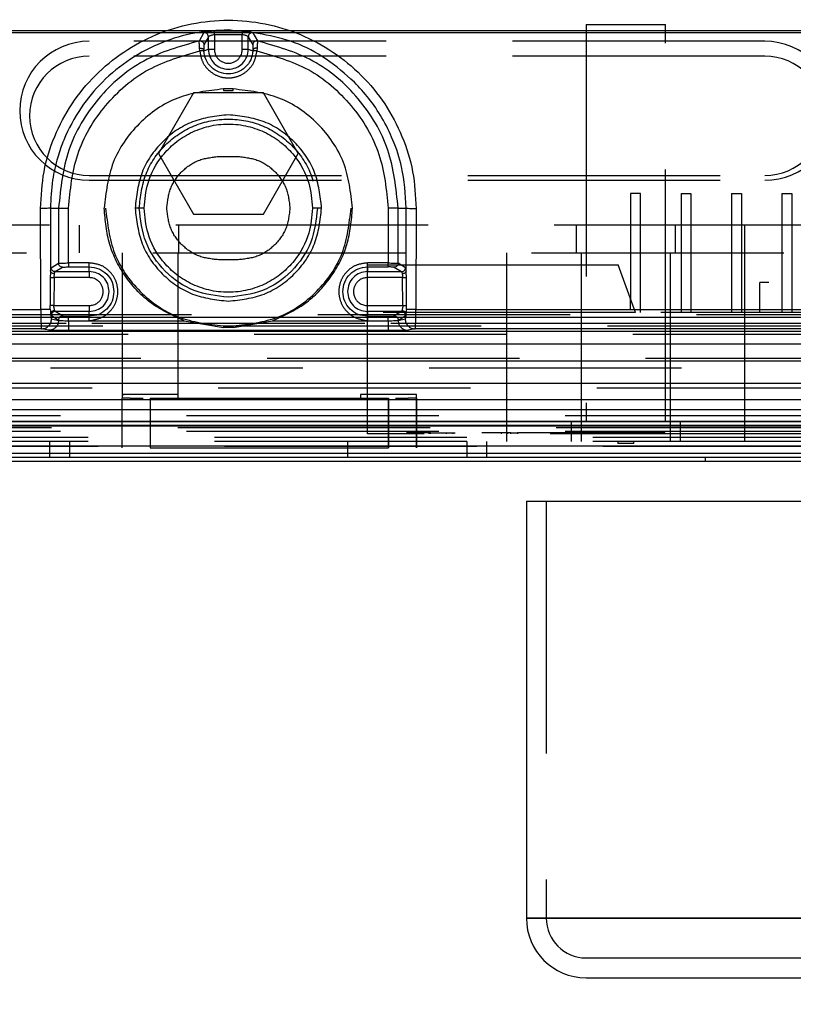
# Model space of a CAD drawing. Units: millimetres. Extents: x 1 to 4281, y 2 to 2972.
# Drawn here: x 1994 to 2033, y 379 to 428 of the extents above; entities that cross this region are included whole.
import ezdxf

# ---------------------------------------------------------------- set-up
doc = ezdxf.new("R2010")
doc.units = ezdxf.units.MM
doc.header["$LTSCALE"] = 10
doc.linetypes.add('HIDDEN', pattern=[1.905, 1.27, -0.635])
for name, color, linetype in [('12', 5, 'Continuous'), ('LINEE_TANGENTI', 21, 'Continuous'), ('NASCOSTO', 3, 'HIDDEN'), ('QUOTE', 6, 'Continuous')]:
    doc.layers.add(name, color=color, linetype=linetype)
doc.styles.add('SLDTEXTSTYLE0', font='TXT', dxfattribs={"width": 0.605})
doc.dimstyles.new('SLDDIMSTYLE0', dxfattribs={"dimtxt": 30.819824, "dimasz": 30, "dimexe": 0, "dimexo": 0.0625, "dimgap": 7.704956, "dimtad": 1, "dimrnd": 1e-09, "dimzin": 12, "dimdsep": 46, "dimtxsty": 'SLDTEXTSTYLE0', "dimsah": 1, "dimcen": 0.09, "dimadec": 0, "dimazin": 3, "dimtfac": 1, "dimtofl": 0, "dimtmove": 0, "dimatfit": 3, "dimfxl": 0, "dimfrac": 2, "dimtolj": 1, "dimtzin": 12, "dimarcsym": 0})

# ---------------------------------------------------------------- blocks, each defined once
blk = doc.blocks.new('_D_28')
at = {"layer": 'QUOTE'}
for p, q in [((1844.732, 517.66), (1844.732, 226.099)), ((2484.732, 517.66), (2484.732, 226.099)), ((2123.575, 332.819), (2112.991, 332.819)), ((2112.991, 332.819), (2112.991, 285.488)), ((2205.889, 332.819), (2216.473, 332.819)), ((2216.473, 332.819), (2216.473, 285.488)), ((2112.991, 285.488), (2123.575, 285.488)), ((2216.473, 285.488), (2205.889, 285.488)), ((1844.732, 236.099), (2484.732, 236.099))]:
    blk.add_line(p, q, dxfattribs=at)
for points in [[(1844.732, 236.099), (1874.732, 231.099), (1874.732, 241.099)], [(2484.732, 236.099), (2454.732, 241.099), (2454.732, 231.099)]]:
    blk.add_solid(points, dxfattribs=at)
at = {"layer": 'QUOTE', "char_height": 31.75, "attachment_point": 1, "style": 'SLDTEXTSTYLE0'}
for s, insert in [('25.2', (2123.575, 326.416)), ('640', (2129.454, 277.027))]:
    blk.add_mtext(s, dxfattribs=dict(at, insert=insert))

msp = doc.modelspace()

# ---------------------------------------------------------------- linework, layer by layer
at = {"layer": '12'}
for p, q in [((1866.232, 427.844), (2463.232, 427.844)), ((2004.013, 427.821), (2005.451, 427.821)), ((1876.103, 427.744), (2453.361, 427.744)), ((1876.832, 427.744), (2452.632, 427.744)), ((2003.272, 427.311), (2003.502, 427.723)), ((2003.729, 427.526), (2003.506, 427.115)), ((2004.029, 427.622), (2004.029, 426.893)), ((2005.435, 427.622), (2004.029, 427.622)), ((2005.435, 426.893), (2005.435, 427.622)), ((2005.735, 427.526), (2005.958, 427.115)), ((2005.962, 427.723), (2006.191, 427.311)), ((2003.295, 426.809), (2003.283, 426.947)), ((2006.181, 426.947), (2006.169, 426.809)), ((2004.482, 424.893), (2004.482, 424.818)), ((2004.982, 424.818), (2004.982, 424.893)), ((1995.778, 418.893), (1996.188, 418.893)), ((1995.778, 418.893), (1995.785, 415.72)), ((1996.188, 418.893), (1996.188, 416.118)), ((1996.686, 416.132), (1996.686, 418.893)), ((2000.247, 418.893), (2000.039, 418.893)), ((2009.425, 418.893), (2009.217, 418.893)), ((2012.778, 418.893), (2012.778, 416.132)), ((2013.276, 416.118), (2013.276, 418.893)), ((2013.276, 418.893), (2013.686, 418.893)), ((2013.679, 415.72), (2013.686, 418.893)), ((1995.291, 413.787), (1995.28, 418.88)), ((2014.184, 418.88), (2014.173, 413.787)), ((1995.816, 415.895), (1996.188, 416.118)), ((1996.015, 415.696), (1996.387, 415.918)), ((1997.732, 416.132), (1996.686, 416.132)), ((1996.686, 415.933), (1997.732, 415.933)), ((1997.732, 415.696), (1997.732, 415.933)), ((2012.778, 416.132), (2011.732, 416.132)), ((2011.732, 415.933), (2012.778, 415.933)), ((2011.732, 415.933), (2011.732, 415.696)), ((2013.076, 415.918), (2013.448, 415.696)), ((2013.648, 415.895), (2013.276, 416.118)), ((1996.015, 415.696), (1997.732, 415.696)), ((2011.732, 415.696), (2013.448, 415.696)), ((1995.769, 415.397), (1995.764, 413.991)), ((1995.962, 415.396), (1995.954, 413.989)), ((1997.732, 415.396), (1995.962, 415.396)), ((2013.502, 415.396), (2011.732, 415.396)), ((2013.51, 413.989), (2013.502, 415.396)), ((2013.699, 413.991), (2013.695, 415.397)), ((1995.772, 413.798), (1995.764, 413.991)), ((1995.954, 413.989), (1997.732, 413.989)), ((2011.732, 413.989), (2013.51, 413.989)), ((2013.692, 413.798), (2013.699, 413.991)), ((1864.669, 413.787), (1995.291, 413.787)), ((1996.387, 413.467), (1996.015, 413.69)), ((1997.732, 413.69), (1996.015, 413.69)), ((1996.686, 413.453), (1997.732, 413.453)), ((1997.732, 413.453), (1997.732, 413.69)), ((2011.732, 413.69), (2011.732, 413.453)), ((2013.448, 413.69), (2011.732, 413.69)), ((2011.732, 413.453), (2012.778, 413.453)), ((2013.448, 413.69), (2013.076, 413.467)), ((2014.173, 413.787), (2155.291, 413.787)), ((1907.447, 413.403), (2171.642, 413.403)), ((1907.447, 413.103), (1996.563, 413.103)), ((1995.832, 413.314), (1996.188, 413.243)), ((1997.732, 413.227), (2002.508, 413.227)), ((1997.856, 413.103), (2011.608, 413.103)), ((2004.482, 412.968), (2004.482, 412.89)), ((2004.982, 412.89), (2004.982, 412.968)), ((2006.956, 413.227), (2011.732, 413.227)), ((2012.901, 413.103), (2171.642, 413.103)), ((2013.276, 413.243), (2013.631, 413.314)), ((1778.539, 412.693), (2550.925, 412.693)), ((1995.334, 412.814), (1864.669, 412.814)), ((1995.69, 412.743), (1995.334, 412.814)), ((2012.778, 412.727), (1996.686, 412.727)), ((2014.13, 412.814), (2013.774, 412.743)), ((2155.334, 412.814), (2014.13, 412.814)), ((1905.785, 412.064), (2423.679, 412.064)), ((2514.706, 411.193), (1814.758, 411.193)), ((2555.242, 410.064), (1774.222, 410.064)), ((2549.132, 409.244), (1780.332, 409.244)), ((2000.792, 409.319), (2000.792, 406.819)), ((2000.792, 409.319), (2000.792, 406.819)), ((2012.792, 406.819), (2012.792, 409.319)), ((2012.792, 409.319), (2012.792, 406.819)), ((2216.881, 408.744), (1780.332, 408.744)), ((1780.139, 408.144), (2549.325, 408.144)), ((2550.861, 407.944), (1778.603, 407.944)), ((2512.318, 407.921), (1817.146, 407.921)), ((2018.474, 407.539), (2018.474, 407.589)), ((2023.908, 407.589), (2023.908, 407.539)), ((1996.732, 407.144), (1996.732, 406.344)), ((2016.732, 407.144), (2016.732, 406.344)), ((2550.132, 406.544), (1779.332, 406.544)), ((1816.732, 406.922), (2512.732, 406.922)), ((2446.732, 406.344), (1882.732, 406.344)), ((2446.732, 406.144), (1882.732, 406.144)), ((2019.732, 404.144), (2019.732, 383.144)), ((2019.732, 404.144), (2063.732, 404.144)), ((2063.732, 383.144), (2019.732, 383.144)), ((2020.732, 383.144), (2062.732, 383.144)), ((2022.732, 380.144), (2060.732, 380.144))]:
    msp.add_line(p, q, dxfattribs=at)
msp.add_arc((2022.732, 383.144), 3, 180, 270, dxfattribs=at)
for points, knots in [([(1995.28, 418.88), (1995.314, 419.499), (1995.381, 420.738), (1995.94, 422.526), (1996.812, 424.174), (1997.997, 425.619), (1999.439, 426.805), (2001.085, 427.688), (2002.872, 428.231), (2004.732, 428.415), (2006.591, 428.231), (2008.379, 427.688), (2010.025, 426.805), (2011.467, 425.619), (2012.651, 424.174), (2013.523, 422.526), (2014.083, 420.738), (2014.15, 419.499), (2014.184, 418.88)], [0, 0, 0, 0, 0.06248, 0.124979, 0.187471, 0.249965, 0.312464, 0.374968, 0.437476, 0.499994, 0.562518, 0.625036, 0.687543, 0.75004, 0.812533, 0.875025, 0.937518, 1, 1, 1, 1]), ([(2004.732, 427.868), (2004.168, 427.837), (2003.026, 427.775), (2001.35, 427.264), (1999.761, 426.436), (1998.388, 425.314), (1997.247, 423.934), (1996.539, 422.621), (1996.104, 421.379), (1995.835, 420.233), (1995.798, 419.367), (1995.778, 418.893)], [0, 0, 0, 0, 0.1199685, 0.2433075, 0.3700073, 0.5000574, 0.618611, 0.7499659, 0.8155857, 0.8989414, 1, 1, 1, 1]), ([(2003.502, 427.723), (2003.51, 427.729), (2003.526, 427.741), (2003.616, 427.765), (2003.737, 427.789), (2003.875, 427.808), (2003.967, 427.817), (2004.013, 427.821)], [0, 0, 0, 0, 0.210442, 0.420721, 0.642428, 0.821452, 1, 1, 1, 1]), ([(2004.013, 427.821), (2004.013, 427.816), (2004.014, 427.807), (2004.018, 427.76), (2004.023, 427.696), (2004.027, 427.646), (2004.029, 427.622)], [0, 0, 0, 0, 0.24151, 0.5, 0.75849, 1, 1, 1, 1]), ([(2011.074, 425.235), (2010.615, 425.642), (2009.71, 426.444), (2007.608, 427.552), (2005.871, 427.743), (2004.732, 427.868)], [0, 0, 0, 0, 0.261574, 0.515816, 1, 1, 1, 1]), ([(2005.435, 427.622), (2005.437, 427.646), (2005.441, 427.696), (2005.446, 427.76), (2005.45, 427.807), (2005.451, 427.816), (2005.451, 427.821)], [0, 0, 0, 0, 0.24151, 0.5, 0.75849, 1, 1, 1, 1]), ([(2005.451, 427.821), (2005.497, 427.817), (2005.59, 427.808), (2005.728, 427.788), (2005.849, 427.765), (2005.939, 427.741), (2005.954, 427.729), (2005.962, 427.723)], [0, 0, 0, 0, 0.180112, 0.358769, 0.581699, 0.792175, 1, 1, 1, 1]), ([(2003.729, 427.526), (2003.724, 427.558), (2003.715, 427.621), (2003.652, 427.689), (2003.577, 427.725), (2003.527, 427.724), (2003.502, 427.723)], [0, 0, 0, 0, 0.279531, 0.559115, 0.779556, 1, 1, 1, 1]), ([(2004.029, 427.622), (2003.995, 427.617), (2003.94, 427.608), (2003.869, 427.59), (2003.815, 427.574), (2003.774, 427.558), (2003.74, 427.541), (2003.733, 427.532), (2003.729, 427.526)], [0, 0, 0, 0, 0.220551, 0.359103, 0.516314, 0.667905, 0.799138, 1, 1, 1, 1]), ([(2005.735, 427.526), (2005.731, 427.532), (2005.723, 427.541), (2005.69, 427.558), (2005.649, 427.574), (2005.595, 427.59), (2005.524, 427.608), (2005.469, 427.617), (2005.435, 427.622)], [0, 0, 0, 0, 0.2008621, 0.3320971, 0.4836914, 0.6408965, 0.7794459, 1, 1, 1, 1]), ([(2005.962, 427.723), (2005.93, 427.723), (2005.866, 427.723), (2005.79, 427.67), (2005.743, 427.601), (2005.738, 427.551), (2005.735, 427.526)], [0, 0, 0, 0, 0.279531, 0.559115, 0.779556, 1, 1, 1, 1]), ([(2003.283, 426.947), (2003.28, 426.994), (2003.275, 427.088), (2003.271, 427.201), (2003.269, 427.284), (2003.271, 427.302), (2003.272, 427.311)], [0, 0, 0, 0, 0.250209, 0.499887, 0.749959, 1, 1, 1, 1]), ([(2003.272, 427.311), (2003.287, 427.312), (2003.316, 427.315), (2003.359, 427.308), (2003.399, 427.292), (2003.436, 427.268), (2003.466, 427.236), (2003.489, 427.199), (2003.503, 427.158), (2003.505, 427.129), (2003.506, 427.115)], [0, 0, 0, 0, 0.125015, 0.249994, 0.374983, 0.5, 0.625017, 0.750006, 0.874985, 1, 1, 1, 1]), ([(2003.494, 426.821), (2003.491, 426.82), (2003.484, 426.82), (2003.444, 426.818), (2003.389, 426.814), (2003.336, 426.811), (2003.308, 426.81), (2003.295, 426.809)], [0, 0, 0, 0, 0.20934, 0.453991, 0.723315, 0.862764, 1, 1, 1, 1]), ([(2003.506, 427.115), (2003.505, 427.109), (2003.501, 427.098), (2003.497, 427.042), (2003.494, 426.947), (2003.493, 426.866), (2003.492, 426.821)], [0, 0, 0, 0, 0.21283, 0.423178, 0.6769, 1, 1, 1, 1]), ([(2004.029, 426.893), (2004.035, 426.817), (2004.048, 426.666), (2004.149, 426.485), (2004.27, 426.354), (2004.404, 426.264), (2004.56, 426.203), (2004.732, 426.183), (2004.904, 426.203), (2005.06, 426.264), (2005.194, 426.354), (2005.321, 426.491), (2005.417, 426.676), (2005.43, 426.826), (2005.435, 426.893)], [0, 0, 0, 0, 0.102138, 0.204653, 0.274244, 0.344049, 0.422203, 0.500074, 0.577694, 0.656098, 0.725663, 0.795495, 0.909687, 1, 1, 1, 1]), ([(2006.191, 427.311), (2006.177, 427.312), (2006.148, 427.315), (2006.105, 427.308), (2006.064, 427.292), (2006.028, 427.268), (2005.998, 427.236), (2005.975, 427.199), (2005.961, 427.158), (2005.959, 427.129), (2005.958, 427.115)], [0, 0, 0, 0, 0.125015, 0.249994, 0.374983, 0.5, 0.625017, 0.750006, 0.874985, 1, 1, 1, 1]), ([(2005.958, 427.115), (2005.959, 427.109), (2005.962, 427.098), (2005.967, 427.042), (2005.97, 426.947), (2005.971, 426.866), (2005.972, 426.821)], [0, 0, 0, 0, 0.212838, 0.423193, 0.676909, 1, 1, 1, 1]), ([(2006.169, 426.809), (2006.155, 426.81), (2006.128, 426.811), (2006.075, 426.814), (2006.02, 426.818), (2005.98, 426.82), (2005.973, 426.82), (2005.97, 426.821)], [0, 0, 0, 0, 0.137236, 0.276685, 0.546009, 0.79066, 1, 1, 1, 1]), ([(2006.191, 427.311), (2006.192, 427.302), (2006.194, 427.284), (2006.193, 427.201), (2006.189, 427.088), (2006.184, 426.994), (2006.181, 426.947)], [0, 0, 0, 0, 0.2500569, 0.5001327, 0.7498041, 1, 1, 1, 1]), ([(1996.686, 418.893), (1996.777, 419.811), (1996.963, 421.678), (1998.44, 424.145), (2000.604, 426.039), (2002.408, 426.555), (2003.295, 426.809)], [0, 0, 0, 0, 0.245845, 0.500014, 0.754172, 1, 1, 1, 1]), ([(2006.169, 426.809), (2007.056, 426.555), (2008.86, 426.039), (2011.024, 424.145), (2012.501, 421.678), (2012.686, 419.811), (2012.778, 418.893)], [0, 0, 0, 0, 0.245845, 0.500014, 0.754172, 1, 1, 1, 1]), ([(2013.686, 418.893), (2013.641, 419.591), (2013.567, 420.765), (2013.063, 422.281), (2012.494, 423.431), (2011.839, 424.41), (2011.324, 424.966), (2011.074, 425.235)], [0, 0, 0, 0, 0.297122, 0.499646, 0.676853, 0.843642, 1, 1, 1, 1]), ([(2000.496, 418.893), (2000.534, 419.32), (2000.618, 420.271), (2001.243, 421.396), (2002.037, 422.204), (2002.827, 422.716), (2003.744, 423.051), (2004.732, 423.168), (2005.721, 423.051), (2006.637, 422.715), (2007.426, 422.204), (2008.223, 421.397), (2008.845, 420.27), (2008.93, 419.32), (2008.968, 418.893)], [0, 0, 0, 0, 0.09629, 0.214367, 0.281093, 0.351753, 0.425241, 0.500076, 0.574815, 0.648196, 0.71889, 0.785629, 0.903716, 1, 1, 1, 1]), ([(2000.496, 418.893), (2000.47, 418.893), (2000.414, 418.893), (2000.334, 418.893), (2000.282, 418.893), (2000.254, 418.893), (2000.249, 418.893), (2000.247, 418.893)], [0, 0, 0, 0, 0.208673, 0.452462, 0.721672, 0.861585, 1, 1, 1, 1]), ([(2008.968, 418.893), (2008.93, 418.466), (2008.846, 417.515), (2008.221, 416.39), (2007.427, 415.581), (2006.637, 415.069), (2005.72, 414.735), (2004.731, 414.617), (2003.743, 414.734), (2002.827, 415.07), (2002.038, 415.581), (2001.241, 416.388), (2000.619, 417.515), (2000.534, 418.466), (2000.496, 418.893)], [0, 0, 0, 0, 0.09629, 0.214367, 0.281093, 0.351753, 0.425241, 0.500076, 0.574815, 0.648196, 0.71889, 0.785629, 0.903716, 1, 1, 1, 1]), ([(2009.217, 418.893), (2009.214, 418.893), (2009.21, 418.893), (2009.182, 418.893), (2009.13, 418.893), (2009.049, 418.893), (2008.994, 418.893), (2008.968, 418.893)], [0, 0, 0, 0, 0.138415, 0.278328, 0.547538, 0.791327, 1, 1, 1, 1]), ([(1996.188, 416.118), (1996.194, 416.119), (1996.205, 416.121), (1996.263, 416.125), (1996.369, 416.129), (1996.526, 416.132), (1996.635, 416.132), (1996.686, 416.132)], [0, 0, 0, 0, 0.151107, 0.294859, 0.559009, 0.794088, 1, 1, 1, 1]), ([(1996.387, 415.918), (1996.394, 415.92), (1996.408, 415.924), (1996.479, 415.929), (1996.575, 415.932), (1996.649, 415.933), (1996.686, 415.933)], [0, 0, 0, 0, 0.249382, 0.500373, 0.750211, 1, 1, 1, 1]), ([(2012.778, 416.132), (2012.828, 416.132), (2012.937, 416.132), (2013.095, 416.129), (2013.201, 416.125), (2013.259, 416.121), (2013.27, 416.119), (2013.276, 416.118)], [0, 0, 0, 0, 0.205912, 0.440991, 0.705141, 0.848893, 1, 1, 1, 1]), ([(2013.076, 415.918), (2013.069, 415.92), (2013.055, 415.924), (2012.984, 415.929), (2012.889, 415.932), (2012.815, 415.933), (2012.778, 415.933)], [0, 0, 0, 0, 0.24995, 0.499866, 0.750839, 1, 1, 1, 1]), ([(1995.785, 415.72), (1995.781, 415.67), (1995.774, 415.569), (1995.771, 415.455), (1995.769, 415.397)], [0, 0, 0, 0, 0.487025, 1, 1, 1, 1]), ([(1995.785, 415.72), (1995.787, 415.744), (1995.791, 415.793), (1995.799, 415.847), (1995.807, 415.884), (1995.813, 415.892), (1995.816, 415.895)], [0, 0, 0, 0, 0.248774, 0.499558, 0.749071, 1, 1, 1, 1]), ([(1995.984, 415.59), (1995.956, 415.594), (1995.9, 415.6), (1995.836, 415.635), (1995.796, 415.677), (1995.789, 415.705), (1995.785, 415.72)], [0, 0, 0, 0, 0.279641, 0.559307, 0.779653, 1, 1, 1, 1]), ([(1995.962, 415.396), (1995.964, 415.43), (1995.968, 415.492), (1995.978, 415.552), (1995.983, 415.58), (1995.984, 415.587), (1995.984, 415.589), (1995.984, 415.59), (1995.984, 415.59), (1995.984, 415.59)], [0, 0, 0, 0, 0.487346, 0.866168, 0.963833, 0.989606, 0.996725, 0.998843, 1, 1, 1, 1]), ([(1995.984, 415.59), (1995.988, 415.615), (1995.994, 415.654), (1996.005, 415.687), (1996.012, 415.692), (1996.015, 415.696)], [0, 0, 0, 0, 0.429248, 0.69715, 1, 1, 1, 1]), ([(2013.448, 415.696), (2013.452, 415.692), (2013.459, 415.687), (2013.47, 415.654), (2013.476, 415.615), (2013.48, 415.59)], [0, 0, 0, 0, 0.302872, 0.570781, 1, 1, 1, 1]), ([(2013.679, 415.72), (2013.673, 415.701), (2013.663, 415.665), (2013.609, 415.623), (2013.546, 415.597), (2013.502, 415.592), (2013.48, 415.59)], [0, 0, 0, 0, 0.279641, 0.559307, 0.779653, 1, 1, 1, 1]), ([(2013.48, 415.59), (2013.48, 415.59), (2013.48, 415.59), (2013.48, 415.588), (2013.481, 415.58), (2013.486, 415.552), (2013.496, 415.492), (2013.5, 415.43), (2013.502, 415.396)], [0, 0, 0, 0, 0.001179, 0.010475, 0.036306, 0.134019, 0.512667, 1, 1, 1, 1]), ([(2013.679, 415.72), (2013.677, 415.744), (2013.673, 415.794), (2013.665, 415.847), (2013.657, 415.884), (2013.651, 415.892), (2013.648, 415.895)], [0, 0, 0, 0, 0.249369, 0.50051, 0.74967, 1, 1, 1, 1]), ([(2013.695, 415.397), (2013.693, 415.455), (2013.69, 415.569), (2013.683, 415.67), (2013.679, 415.72)], [0, 0, 0, 0, 0.512975, 1, 1, 1, 1]), ([(1995.769, 415.397), (1995.778, 415.397), (1995.796, 415.397), (1995.848, 415.397), (1995.905, 415.396), (1995.943, 415.396), (1995.962, 415.396)], [0, 0, 0, 0, 0.279736, 0.559482, 0.779741, 1, 1, 1, 1]), ([(1997.732, 413.989), (1997.807, 413.996), (1997.958, 414.009), (1998.139, 414.11), (1998.271, 414.231), (1998.361, 414.364), (1998.422, 414.52), (1998.442, 414.692), (1998.422, 414.865), (1998.361, 415.021), (1998.271, 415.154), (1998.133, 415.281), (1997.949, 415.378), (1997.798, 415.39), (1997.732, 415.396)], [0, 0, 0, 0, 0.102139, 0.204653, 0.274244, 0.344049, 0.422203, 0.500074, 0.577694, 0.656098, 0.725663, 0.795495, 0.909687, 1, 1, 1, 1]), ([(2011.732, 415.396), (2011.657, 415.389), (2011.505, 415.376), (2011.325, 415.275), (2011.193, 415.155), (2011.103, 415.021), (2011.042, 414.865), (2011.022, 414.693), (2011.042, 414.521), (2011.103, 414.365), (2011.193, 414.231), (2011.331, 414.104), (2011.515, 414.007), (2011.665, 413.995), (2011.732, 413.989)], [0, 0, 0, 0, 0.102138, 0.204653, 0.274244, 0.344049, 0.422203, 0.500074, 0.577694, 0.656098, 0.725663, 0.795495, 0.909687, 1, 1, 1, 1]), ([(2013.502, 415.396), (2013.526, 415.396), (2013.575, 415.396), (2013.633, 415.397), (2013.675, 415.397), (2013.688, 415.397), (2013.695, 415.397)], [0, 0, 0, 0, 0.279736, 0.559482, 0.779741, 1, 1, 1, 1]), ([(1995.954, 413.989), (1995.933, 413.99), (1995.892, 413.99), (1995.836, 413.99), (1995.79, 413.99), (1995.773, 413.991), (1995.764, 413.991)], [0, 0, 0, 0, 0.249998, 0.5, 0.750002, 1, 1, 1, 1]), ([(1995.994, 413.735), (1995.991, 413.749), (1995.984, 413.778), (1995.97, 413.843), (1995.957, 413.916), (1995.955, 413.967), (1995.954, 413.989)], [0, 0, 0, 0, 0.229119, 0.49095, 0.784929, 1, 1, 1, 1]), ([(2013.51, 413.989), (2013.509, 413.967), (2013.507, 413.916), (2013.493, 413.843), (2013.48, 413.778), (2013.473, 413.749), (2013.469, 413.735)], [0, 0, 0, 0, 0.215054, 0.508954, 0.770871, 1, 1, 1, 1]), ([(2013.51, 413.989), (2013.531, 413.99), (2013.572, 413.99), (2013.628, 413.99), (2013.674, 413.99), (2013.691, 413.991), (2013.699, 413.991)], [0, 0, 0, 0, 0.249998, 0.5, 0.750002, 1, 1, 1, 1]), ([(1995.291, 413.787), (1995.292, 413.664), (1995.294, 413.411), (1995.303, 413.103), (1995.314, 412.924), (1995.325, 412.833), (1995.331, 412.82), (1995.334, 412.814)], [0, 0, 0, 0, 0.242651, 0.499285, 0.711372, 0.846218, 1, 1, 1, 1]), ([(1995.772, 413.798), (1995.777, 413.752), (1995.785, 413.663), (1995.792, 413.598), (1995.795, 413.566)], [0, 0, 0, 0, 0.516628, 1, 1, 1, 1]), ([(1995.994, 413.735), (1995.969, 413.732), (1995.918, 413.725), (1995.854, 413.686), (1995.807, 413.631), (1995.799, 413.588), (1995.795, 413.566)], [0, 0, 0, 0, 0.249993, 0.5, 0.750007, 1, 1, 1, 1]), ([(1995.795, 413.566), (1995.797, 413.53), (1995.802, 413.458), (1995.811, 413.38), (1995.821, 413.325), (1995.829, 413.317), (1995.832, 413.314)], [0, 0, 0, 0, 0.248661, 0.498942, 0.749122, 1, 1, 1, 1]), ([(1995.816, 413.49), (1995.812, 413.495), (1995.805, 413.505), (1995.798, 413.546), (1995.795, 413.566)], [0, 0, 0, 0, 0.500141, 1, 1, 1, 1]), ([(1996.387, 413.467), (1996.373, 413.466), (1996.345, 413.464), (1996.305, 413.45), (1996.269, 413.429), (1996.237, 413.4), (1996.213, 413.366), (1996.196, 413.327), (1996.187, 413.285), (1996.189, 413.257), (1996.19, 413.243)], [0, 0, 0, 0, 0.125, 0.25, 0.375, 0.5, 0.625, 0.75, 0.875, 1, 1, 1, 1]), ([(1996.387, 413.467), (1996.394, 413.465), (1996.408, 413.461), (1996.479, 413.457), (1996.575, 413.453), (1996.649, 413.453), (1996.686, 413.453)], [0, 0, 0, 0, 0.24936, 0.50034, 0.750185, 1, 1, 1, 1]), ([(2012.778, 413.453), (2012.815, 413.453), (2012.889, 413.453), (2012.984, 413.457), (2013.055, 413.461), (2013.069, 413.465), (2013.076, 413.467)], [0, 0, 0, 0, 0.249153, 0.50013, 0.750053, 1, 1, 1, 1]), ([(2013.469, 413.735), (2013.495, 413.732), (2013.546, 413.725), (2013.61, 413.686), (2013.657, 413.631), (2013.665, 413.588), (2013.669, 413.566)], [0, 0, 0, 0, 0.249993, 0.5, 0.750007, 1, 1, 1, 1]), ([(2013.669, 413.566), (2013.667, 413.53), (2013.662, 413.458), (2013.653, 413.38), (2013.643, 413.325), (2013.635, 413.317), (2013.631, 413.314)], [0, 0, 0, 0, 0.24905, 0.499719, 0.749112, 1, 1, 1, 1]), ([(2013.648, 413.49), (2013.651, 413.495), (2013.659, 413.505), (2013.665, 413.546), (2013.669, 413.566)], [0, 0, 0, 0, 0.500141, 1, 1, 1, 1]), ([(2013.692, 413.798), (2013.687, 413.752), (2013.679, 413.664), (2013.672, 413.598), (2013.669, 413.566)], [0, 0, 0, 0, 0.519045, 1, 1, 1, 1]), ([(2014.13, 412.814), (2014.133, 412.82), (2014.139, 412.833), (2014.15, 412.924), (2014.161, 413.103), (2014.17, 413.411), (2014.172, 413.664), (2014.173, 413.787)], [0, 0, 0, 0, 0.15377, 0.288616, 0.500743, 0.757348, 1, 1, 1, 1]), ([(1996.188, 413.243), (1996.2, 413.241), (1996.224, 413.237), (1996.341, 413.231), (1996.5, 413.228), (1996.624, 413.227), (1996.686, 413.227)], [0, 0, 0, 0, 0.24969, 0.499623, 0.749748, 1, 1, 1, 1]), ([(2012.778, 413.227), (2012.84, 413.227), (2012.963, 413.228), (2013.122, 413.231), (2013.24, 413.237), (2013.264, 413.241), (2013.276, 413.243)], [0, 0, 0, 0, 0.25021, 0.500335, 0.750296, 1, 1, 1, 1]), ([(1996.686, 412.727), (1996.563, 412.727), (1996.315, 412.727), (1995.997, 412.731), (1995.762, 412.736), (1995.714, 412.741), (1995.69, 412.743)], [0, 0, 0, 0, 0.249999, 0.500008, 0.750012, 1, 1, 1, 1]), ([(2013.774, 412.743), (2013.75, 412.741), (2013.701, 412.736), (2013.467, 412.731), (2013.149, 412.727), (2012.901, 412.727), (2012.778, 412.727)], [0, 0, 0, 0, 0.249991, 0.499998, 0.750004, 1, 1, 1, 1])]:
    msp.add_open_spline(points, degree=3, knots=knots, dxfattribs=at)
for points in [[(2003.272, 427.311), (2002.307, 427.041), (2000.377, 426.5), (1998.075, 424.495), (1996.493, 421.884), (1996.29, 419.89), (1996.188, 418.893)], [(2005.97, 426.821), (2005.944, 426.665), (2005.891, 426.355), (2005.601, 425.969), (2005.201, 425.712), (2004.732, 425.623), (2004.263, 425.712), (2003.863, 425.969), (2003.573, 426.355), (2003.52, 426.665), (2003.494, 426.821)], [(2003.729, 426.893), (2003.744, 426.761), (2003.774, 426.499), (2004.006, 426.165), (2004.338, 425.942), (2004.732, 425.864), (2005.126, 425.942), (2005.458, 426.165), (2005.69, 426.499), (2005.72, 426.761), (2005.735, 426.893)], [(2003.729, 426.893), (2003.735, 426.893), (2003.748, 426.893), (2003.818, 426.893), (2003.915, 426.893), (2003.991, 426.893), (2004.029, 426.893)], [(2005.435, 426.893), (2005.473, 426.893), (2005.549, 426.893), (2005.646, 426.893), (2005.716, 426.893), (2005.729, 426.893), (2005.735, 426.893)], [(1995.778, 418.893), (1995.766, 418.891), (1995.742, 418.888), (1995.625, 418.884), (1995.465, 418.881), (1995.342, 418.88), (1995.28, 418.88)], [(1996.188, 418.893), (1996.2, 418.893), (1996.224, 418.893), (1996.341, 418.893), (1996.501, 418.893), (1996.624, 418.893), (1996.686, 418.893)], [(2004.732, 414.408), (2004.144, 414.475), (2002.969, 414.61), (2001.486, 415.647), (2000.449, 417.13), (2000.314, 418.305), (2000.247, 418.893)], [(2009.217, 418.893), (2009.149, 418.305), (2009.015, 417.13), (2007.977, 415.647), (2006.495, 414.61), (2005.32, 414.475), (2004.732, 414.408)], [(2013.276, 418.893), (2013.264, 418.893), (2013.24, 418.893), (2013.122, 418.893), (2012.963, 418.893), (2012.839, 418.893), (2012.778, 418.893)], [(2013.686, 418.893), (2013.698, 418.891), (2013.722, 418.888), (2013.839, 418.884), (2013.998, 418.881), (2014.122, 418.88), (2014.184, 418.88)], [(1996.387, 415.918), (1996.361, 415.921), (1996.309, 415.928), (1996.244, 415.974), (1996.197, 416.04), (1996.191, 416.092), (1996.188, 416.118)], [(1996.686, 416.132), (1996.686, 416.107), (1996.686, 416.056), (1996.686, 415.992), (1996.686, 415.945), (1996.686, 415.937), (1996.686, 415.933)], [(1997.732, 415.933), (1997.732, 415.937), (1997.732, 415.945), (1997.732, 415.992), (1997.732, 416.056), (1997.732, 416.107), (1997.732, 416.132)], [(1997.732, 415.933), (1997.894, 415.914), (1998.219, 415.877), (1998.629, 415.59), (1998.916, 415.18), (1998.953, 414.855), (1998.972, 414.693)], [(2010.492, 414.693), (2010.511, 414.855), (2010.548, 415.18), (2010.835, 415.59), (2011.244, 415.877), (2011.569, 415.914), (2011.732, 415.933)], [(2011.732, 415.933), (2011.732, 415.937), (2011.732, 415.945), (2011.732, 415.992), (2011.732, 416.056), (2011.732, 416.107), (2011.732, 416.132)], [(2012.778, 415.933), (2012.778, 415.937), (2012.778, 415.945), (2012.778, 415.992), (2012.778, 416.056), (2012.778, 416.107), (2012.778, 416.132)], [(2013.276, 416.118), (2013.273, 416.092), (2013.266, 416.04), (2013.22, 415.974), (2013.155, 415.928), (2013.102, 415.921), (2013.076, 415.918)], [(1996.015, 415.696), (1995.989, 415.699), (1995.937, 415.705), (1995.872, 415.751), (1995.825, 415.817), (1995.819, 415.869), (1995.816, 415.895)], [(1998.735, 414.693), (1998.72, 414.824), (1998.69, 415.087), (1998.458, 415.418), (1998.126, 415.65), (1997.863, 415.68), (1997.732, 415.696)], [(1997.732, 415.696), (1997.732, 415.689), (1997.732, 415.677), (1997.732, 415.607), (1997.732, 415.51), (1997.732, 415.434), (1997.732, 415.396)], [(2011.732, 415.696), (2011.601, 415.68), (2011.338, 415.65), (2011.006, 415.418), (2010.774, 415.087), (2010.744, 414.824), (2010.729, 414.693)], [(2011.732, 415.396), (2011.732, 415.434), (2011.732, 415.51), (2011.732, 415.607), (2011.732, 415.677), (2011.732, 415.689), (2011.732, 415.696)], [(2013.448, 415.696), (2013.475, 415.699), (2013.527, 415.705), (2013.592, 415.751), (2013.638, 415.817), (2013.645, 415.869), (2013.648, 415.895)], [(1998.972, 414.693), (1998.953, 414.53), (1998.916, 414.205), (1998.629, 413.795), (1998.219, 413.509), (1997.894, 413.471), (1997.732, 413.453)], [(1997.732, 413.69), (1997.863, 413.705), (1998.126, 413.735), (1998.458, 413.967), (1998.69, 414.298), (1998.72, 414.561), (1998.735, 414.693)], [(2011.732, 413.453), (2011.569, 413.471), (2011.244, 413.509), (2010.835, 413.795), (2010.548, 414.205), (2010.511, 414.53), (2010.492, 414.693)], [(2010.729, 414.693), (2010.744, 414.561), (2010.774, 414.298), (2011.006, 413.967), (2011.338, 413.735), (2011.601, 413.705), (2011.732, 413.69)], [(1997.732, 413.989), (1997.732, 413.951), (1997.732, 413.875), (1997.732, 413.778), (1997.732, 413.708), (1997.732, 413.696), (1997.732, 413.69)], [(2011.732, 413.69), (2011.732, 413.696), (2011.732, 413.708), (2011.732, 413.778), (2011.732, 413.875), (2011.732, 413.951), (2011.732, 413.989)], [(1995.772, 413.798), (1995.753, 413.797), (1995.713, 413.794), (1995.597, 413.791), (1995.453, 413.788), (1995.345, 413.788), (1995.291, 413.787)], [(1996.015, 413.69), (1995.989, 413.687), (1995.937, 413.681), (1995.872, 413.634), (1995.825, 413.568), (1995.819, 413.516), (1995.816, 413.49)], [(1996.015, 413.69), (1996.012, 413.693), (1996.005, 413.699), (1995.998, 413.723), (1995.994, 413.735)], [(1996.686, 413.227), (1996.686, 413.241), (1996.686, 413.268), (1996.686, 413.309), (1996.686, 413.347), (1996.686, 413.382), (1996.686, 413.411), (1996.686, 413.433), (1996.686, 413.448), (1996.686, 413.451), (1996.686, 413.453)], [(1997.732, 413.227), (1997.732, 413.241), (1997.732, 413.268), (1997.732, 413.309), (1997.732, 413.347), (1997.732, 413.382), (1997.732, 413.411), (1997.732, 413.433), (1997.732, 413.448), (1997.732, 413.451), (1997.732, 413.453)], [(2011.732, 413.453), (2011.732, 413.451), (2011.732, 413.448), (2011.732, 413.433), (2011.732, 413.411), (2011.732, 413.382), (2011.732, 413.347), (2011.732, 413.309), (2011.732, 413.268), (2011.732, 413.241), (2011.732, 413.227)], [(2012.778, 413.227), (2012.778, 413.241), (2012.778, 413.268), (2012.778, 413.309), (2012.778, 413.347), (2012.778, 413.382), (2012.778, 413.411), (2012.778, 413.433), (2012.778, 413.448), (2012.778, 413.451), (2012.778, 413.453)], [(2013.076, 413.467), (2013.09, 413.466), (2013.119, 413.464), (2013.159, 413.45), (2013.195, 413.429), (2013.226, 413.4), (2013.251, 413.366), (2013.268, 413.327), (2013.277, 413.285), (2013.275, 413.257), (2013.274, 413.243)], [(2013.469, 413.735), (2013.466, 413.723), (2013.459, 413.699), (2013.452, 413.693), (2013.448, 413.69)], [(2013.648, 413.49), (2013.645, 413.516), (2013.638, 413.568), (2013.592, 413.634), (2013.527, 413.681), (2013.475, 413.687), (2013.448, 413.69)], [(2014.173, 413.787), (2014.119, 413.788), (2014.011, 413.788), (2013.866, 413.791), (2013.75, 413.794), (2013.711, 413.797), (2013.692, 413.798)], [(1995.334, 412.814), (1995.4, 412.821), (1995.53, 412.836), (1995.694, 412.952), (1995.81, 413.117), (1995.825, 413.248), (1995.832, 413.314)], [(1996.188, 413.243), (1996.181, 413.177), (1996.165, 413.046), (1996.05, 412.881), (1995.886, 412.765), (1995.755, 412.75), (1995.69, 412.743)], [(1996.686, 413.227), (1996.686, 413.162), (1996.686, 413.032), (1996.686, 412.868), (1996.686, 412.752), (1996.686, 412.735), (1996.686, 412.727)], [(2012.778, 413.227), (2012.778, 413.162), (2012.778, 413.032), (2012.778, 412.868), (2012.778, 412.752), (2012.778, 412.735), (2012.778, 412.727)], [(2013.276, 413.243), (2013.283, 413.177), (2013.298, 413.046), (2013.414, 412.881), (2013.578, 412.765), (2013.709, 412.75), (2013.774, 412.743)], [(2013.631, 413.314), (2013.639, 413.248), (2013.654, 413.117), (2013.769, 412.952), (2013.934, 412.836), (2014.064, 412.821), (2014.13, 412.814)]]:
    msp.add_open_spline(points, degree=3, dxfattribs=at)
at = {"layer": 'LINEE_TANGENTI'}
for p, q in [((2549.325, 408.144), (1780.139, 408.144)), ((2019.732, 383.144), (2063.732, 383.144))]:
    msp.add_line(p, q, dxfattribs=at)
at = {"layer": 'NASCOSTO'}
for p, q in [((2022.732, 428.144), (2024.732, 428.144)), ((2022.732, 428.144), (2022.732, 408.144)), ((2024.732, 428.144), (2026.732, 428.144)), ((2026.732, 408.144), (2026.732, 428.144)), ((2003.729, 426.893), (2003.729, 427.526)), ((2005.735, 426.893), (2005.735, 427.526)), ((2031.732, 427.294), (1997.732, 427.294)), ((2003.492, 426.821), (2003.729, 426.893)), ((2005.735, 426.893), (2005.972, 426.821)), ((2031.732, 426.544), (1997.732, 426.544)), ((2004.982, 424.893), (2004.482, 424.893)), ((2002.971, 424.694), (2001.21, 421.644)), ((2006.493, 424.694), (2002.971, 424.694)), ((2004.482, 424.818), (2004.982, 424.818)), ((2008.254, 421.644), (2006.493, 424.694)), ((2001.21, 421.644), (2002.971, 418.594)), ((2004.232, 421.493), (2005.232, 421.493)), ((2006.493, 418.594), (2008.254, 421.644)), ((1997.732, 420.544), (2031.732, 420.544)), ((1997.732, 420.294), (2031.732, 420.294)), ((2025.473, 419.639), (2024.973, 419.639)), ((2024.973, 419.639), (2024.973, 414.326)), ((2025.473, 413.639), (2025.473, 419.639)), ((2027.513, 419.639), (2027.513, 413.639)), ((2027.513, 419.639), (2028.013, 419.639)), ((2028.013, 419.639), (2028.013, 413.639)), ((2030.053, 419.639), (2030.053, 413.639)), ((2030.053, 419.639), (2030.553, 419.639)), ((2030.553, 419.639), (2030.553, 413.639)), ((2032.593, 419.639), (2032.593, 413.639)), ((2032.593, 419.639), (2033.093, 419.639)), ((2033.093, 419.639), (2033.093, 413.639)), ((2002.971, 418.594), (2006.493, 418.594)), ((2071.932, 418.044), (1924.732, 418.044)), ((1997.232, 418.044), (1997.232, 416.644)), ((2002.232, 416.644), (2002.232, 418.044)), ((2022.232, 418.044), (2022.232, 416.644)), ((2027.232, 416.644), (2027.232, 418.044)), ((2030.732, 416.644), (2030.732, 418.044)), ((1924.732, 416.644), (2071.932, 416.644)), ((1999.384, 416.644), (1999.384, 409.519)), ((2002.2, 409.519), (2002.2, 416.644)), ((2018.732, 416.644), (2018.732, 407.144)), ((2022.482, 416.644), (2022.482, 407.144)), ((2026.982, 407.144), (2026.982, 416.644)), ((2030.732, 407.144), (2030.732, 416.644)), ((2005.232, 416.293), (2004.232, 416.293)), ((2011.733, 407.539), (2011.733, 416.039)), ((2011.733, 416.039), (2024.349, 416.039)), ((2025.223, 413.639), (2024.349, 416.039)), ((2031.482, 413.644), (2031.482, 415.144)), ((2050.982, 415.144), (2031.482, 415.144)), ((2024.973, 413.798), (2024.973, 414.326)), ((2421.984, 413.516), (1907.48, 413.516)), ((1996.188, 413.243), (1995.816, 413.49)), ((2025.223, 413.639), (2011.733, 413.639)), ((2013.274, 413.243), (2013.648, 413.49)), ((2024.973, 413.798), (2025.165, 413.798)), ((2058.243, 413.639), (2025.223, 413.639)), ((2034.982, 413.644), (2031.482, 413.644)), ((2550.861, 412.944), (1778.603, 412.944)), ((1996.686, 413.227), (1997.732, 413.227)), ((2002.508, 413.227), (2004.482, 412.89)), ((2004.482, 412.968), (2004.982, 412.968)), ((2004.982, 412.89), (2006.956, 413.227)), ((2011.732, 413.227), (2012.778, 413.227)), ((1796.489, 412.544), (2549.425, 412.544)), ((2004.982, 412.89), (2004.482, 412.89)), ((1873.332, 411.344), (2456.132, 411.344)), ((2484.732, 410.844), (1830.732, 410.844)), ((1775.625, 409.852), (2553.838, 409.852)), ((1999.384, 409.519), (1999.384, 409.319)), ((2002.2, 409.319), (2002.2, 409.519)), ((2011.384, 409.519), (2011.384, 409.319)), ((2014.2, 409.319), (2014.2, 409.519)), ((1999.384, 406.819), (1999.384, 409.319)), ((1999.384, 406.819), (1999.384, 409.319)), ((1999.384, 409.319), (1999.384, 409.319)), ((2000.792, 409.319), (2012.792, 409.319)), ((2014.2, 409.319), (2014.2, 406.819)), ((2014.2, 406.819), (2014.2, 409.319)), ((2548.732, 408.444), (1780.732, 408.444)), ((2021.982, 408.144), (2024.732, 408.144)), ((2021.982, 408.144), (2021.982, 407.144)), ((2024.732, 408.144), (2027.482, 408.144)), ((2027.482, 407.144), (2027.482, 408.144)), ((2548.732, 407.644), (1780.732, 407.644)), ((2035.482, 407.944), (1784.603, 407.944)), ((1830.732, 407.844), (2484.732, 407.844)), ((2071.733, 407.539), (2011.733, 407.539)), ((2014.842, 407.589), (2013.691, 407.589)), ((2014.908, 407.589), (2014.842, 407.589)), ((2014.842, 407.539), (2014.842, 407.589)), ((2014.908, 407.589), (2016.152, 407.589)), ((2014.908, 407.539), (2014.908, 407.589)), ((2015.687, 407.589), (2015.687, 407.539)), ((2016.025, 407.589), (2016.025, 407.539)), ((2018.474, 407.589), (2017.481, 407.589)), ((2018.804, 407.589), (2018.474, 407.589)), ((2018.804, 407.539), (2018.804, 407.589)), ((2018.948, 407.589), (2018.804, 407.589)), ((2018.948, 407.589), (2019.277, 407.589)), ((2018.948, 407.539), (2018.948, 407.589)), ((2019.277, 407.589), (2019.277, 407.539)), ((2026.225, 407.589), (2019.277, 407.589)), ((2023.104, 407.589), (2023.104, 407.539)), ((2023.434, 407.539), (2023.434, 407.589)), ((2023.578, 407.539), (2023.578, 407.589)), ((2024.755, 407.539), (2024.755, 407.589)), ((2024.901, 407.589), (2024.901, 407.539)), ((2025.317, 407.589), (2025.317, 407.539)), ((2025.895, 407.589), (2025.895, 407.539)), ((2025.928, 407.589), (2025.928, 407.539)), ((2026.225, 407.539), (2026.225, 407.589)), ((2026.695, 407.589), (2026.225, 407.589)), ((2026.356, 407.539), (2026.356, 407.589)), ((2026.695, 407.589), (2026.695, 407.539)), ((2550.132, 407.344), (1779.332, 407.344)), ((2550.132, 407.144), (1779.332, 407.144)), ((1995.732, 407.144), (1995.732, 406.344)), ((2010.732, 407.144), (2010.732, 406.344)), ((2017.732, 407.144), (2017.732, 406.344)), ((2024.332, 407.144), (2024.332, 407.044)), ((2025.132, 407.044), (2024.332, 407.044)), ((2025.132, 407.044), (2025.132, 407.144)), ((2512.531, 406.893), (1816.933, 406.893)), ((1999.384, 406.819), (1999.384, 406.819)), ((2000.792, 406.819), (2012.792, 406.819)), ((2028.732, 406.344), (2028.732, 406.144)), ((2020.732, 404.144), (2020.732, 383.144)), ((2022.732, 381.144), (2060.732, 381.144))]:
    msp.add_line(p, q, dxfattribs=at)
for centre, radius, start, end in [((1997.732, 423.794), 3.5, 90, 270), ((2031.732, 423.794), 3.5, 270, 90), ((1997.732, 423.544), 3, 90, 270), ((2031.732, 423.544), 3, 270, 90), ((2022.732, 383.144), 2, 180, 270)]:
    msp.add_arc(centre, radius, start, end, dxfattribs=at)
for points, knots in [([(2003.283, 426.947), (2003.284, 426.947), (2003.286, 426.947), (2003.294, 426.947), (2003.319, 426.946), (2003.368, 426.943), (2003.421, 426.933), (2003.456, 426.916), (2003.478, 426.895), (2003.49, 426.864), (2003.491, 426.835), (2003.492, 426.821)], [0, 0, 0, 0, 0.007359, 0.020854, 0.066243, 0.230122, 0.460051, 0.59235, 0.700211, 0.852854, 1, 1, 1, 1]), ([(2006.181, 426.947), (2006.162, 426.946), (2006.127, 426.946), (2006.078, 426.939), (2006.038, 426.931), (2006.008, 426.916), (2005.986, 426.895), (2005.974, 426.864), (2005.971, 426.835), (2005.97, 426.821)], [0, 0, 0, 0, 0.168211, 0.301095, 0.460142, 0.593207, 0.69999, 0.854479, 1, 1, 1, 1]), ([(2003.295, 426.809), (2003.325, 426.63), (2003.386, 426.271), (2003.72, 425.823), (2004.183, 425.523), (2004.727, 425.419), (2005.273, 425.52), (2005.74, 425.818), (2006.077, 426.268), (2006.139, 426.629), (2006.169, 426.809)], [0, 0, 0, 0, 0.124431, 0.249195, 0.374283, 0.498697, 0.624075, 0.749438, 0.874746, 1, 1, 1, 1]), ([(2004.732, 423.596), (2004.116, 423.525), (2002.885, 423.384), (2001.333, 422.297), (2000.248, 420.743), (2000.109, 419.51), (2000.039, 418.893)], [0, 0, 0, 0, 0.2501548, 0.4993874, 0.7496059, 1, 1, 1, 1]), ([(2009.425, 418.893), (2009.355, 419.508), (2009.217, 420.737), (2008.136, 422.291), (2006.584, 423.383), (2005.35, 423.525), (2004.732, 423.596)], [0, 0, 0, 0, 0.249798, 0.498885, 0.749229, 1, 1, 1, 1]), ([(2000.039, 418.893), (2000.111, 418.28), (2000.253, 417.056), (2001.335, 415.509), (2002.884, 414.423), (2004.116, 414.281), (2004.732, 414.211)], [0, 0, 0, 0, 0.249501, 0.498545, 0.749399, 1, 1, 1, 1]), ([(2004.732, 414.211), (2005.347, 414.281), (2006.578, 414.422), (2008.128, 415.508), (2009.21, 417.056), (2009.353, 418.28), (2009.425, 418.893)], [0, 0, 0, 0, 0.2503842, 0.5011621, 0.7505268, 1, 1, 1, 1]), ([(1997.732, 413.227), (1997.919, 413.259), (1998.293, 413.323), (1998.776, 413.648), (1999.096, 414.126), (1999.209, 414.691), (1999.097, 415.258), (1998.777, 415.735), (1998.297, 416.067), (1997.92, 416.111), (1997.732, 416.132)], [0, 0, 0, 0, 0.125733, 0.25061, 0.375608, 0.500266, 0.625288, 0.750419, 0.875397, 1, 1, 1, 1]), ([(2011.732, 416.132), (2011.544, 416.111), (2011.168, 416.068), (2010.689, 415.735), (2010.367, 415.26), (2010.255, 414.694), (2010.367, 414.128), (2010.687, 413.648), (2011.17, 413.323), (2011.544, 413.259), (2011.732, 413.227)], [0, 0, 0, 0, 0.124464, 0.249312, 0.374311, 0.49897, 0.623993, 0.749126, 0.874133, 1, 1, 1, 1]), ([(2001.788, 409.519), (2001.643, 409.519), (2001.352, 409.519), (2000.792, 409.519), (2000.243, 409.519), (1999.77, 409.519), (1999.463, 409.519), (1999.337, 409.519), (1999.44, 409.519), (1999.492, 409.519)], [0, 0, 0, 0, 0.14275, 0.285487, 0.428349, 0.571231, 0.714302, 0.857233, 1, 1, 1, 1]), ([(2002.2, 409.519), (2002.18, 409.519), (2002.14, 409.519), (2001.905, 409.519), (2001.788, 409.519)], [0, 0, 0, 0, 0.49969, 1, 1, 1, 1]), ([(2011.796, 409.519), (2011.679, 409.519), (2011.444, 409.519), (2011.404, 409.519), (2011.384, 409.519)], [0, 0, 0, 0, 0.500251, 1, 1, 1, 1]), ([(2014.2, 409.519), (2014.178, 409.519), (2014.135, 409.519), (2013.813, 409.519), (2013.345, 409.519), (2012.795, 409.519), (2012.234, 409.519), (2011.942, 409.519), (2011.796, 409.519)], [0, 0, 0, 0, 0.1660955, 0.3327483, 0.4996214, 0.6663322, 0.8328511, 1, 1, 1, 1]), ([(1999.796, 409.319), (1999.679, 409.319), (1999.443, 409.319), (1999.404, 409.319), (1999.384, 409.319)], [0, 0, 0, 0, 0.500604, 1, 1, 1, 1]), ([(1999.796, 409.319), (1999.896, 409.319), (2000.087, 409.319), (2000.327, 409.319), (2000.442, 409.319)], [0, 0, 0, 0, 0.5233796, 1, 1, 1, 1]), ([(2000.792, 409.319), (2000.969, 409.319), (2001.242, 409.319), (2001.573, 409.319), (2001.716, 409.319), (2001.788, 409.319)], [0, 0, 0, 0, 0.480233, 0.740698, 1, 1, 1, 1]), ([(2011.796, 409.319), (2011.942, 409.319), (2012.234, 409.319), (2012.606, 409.319), (2012.792, 409.319)], [0, 0, 0, 0, 0.500604, 1, 1, 1, 1]), ([(2013.142, 409.319), (2013.235, 409.319), (2013.479, 409.319), (2013.669, 409.319), (2013.787, 409.319)], [0, 0, 0, 0, 0.380145, 1, 1, 1, 1]), ([(2014.2, 409.319), (2014.18, 409.319), (2014.149, 409.319), (2013.977, 409.319), (2013.85, 409.319), (2013.787, 409.319)], [0, 0, 0, 0, 0.480233, 0.740698, 1, 1, 1, 1])]:
    msp.add_open_spline(points, degree=3, knots=knots, dxfattribs=at)
for points in [[(2013.276, 418.893), (2013.174, 419.89), (2012.971, 421.884), (2011.389, 424.495), (2009.087, 426.5), (2007.156, 427.041), (2006.191, 427.311)], [(2004.482, 424.893), (2003.696, 424.802), (2002.123, 424.622), (2000.14, 423.235), (1998.753, 421.251), (1998.572, 419.679), (1998.482, 418.893)], [(2010.982, 418.893), (2010.892, 419.679), (2010.711, 421.251), (2009.324, 423.235), (2007.341, 424.622), (2005.768, 424.802), (2004.982, 424.893)], [(2000.247, 418.893), (2000.314, 419.48), (2000.449, 420.654), (2001.486, 422.147), (2002.969, 423.144), (2004.732, 423.494), (2006.495, 423.144), (2007.977, 422.147), (2009.015, 420.654), (2009.149, 419.48), (2009.217, 418.893)], [(2001.632, 418.893), (2001.671, 419.233), (2001.749, 419.915), (2002.35, 420.774), (2003.21, 421.375), (2003.891, 421.454), (2004.232, 421.493)], [(2005.232, 421.493), (2005.573, 421.454), (2006.254, 421.375), (2007.113, 420.774), (2007.715, 419.915), (2007.793, 419.233), (2007.832, 418.893)], [(2002.508, 413.227), (2001.942, 413.482), (2000.811, 413.994), (1999.522, 415.368), (1998.648, 417.038), (1998.537, 418.274), (1998.482, 418.893)], [(1998.557, 418.893), (1998.646, 418.116), (1998.824, 416.564), (2000.194, 414.605), (2002.153, 413.235), (2003.706, 413.057), (2004.482, 412.968)], [(2004.232, 416.293), (2003.891, 416.332), (2003.21, 416.41), (2002.35, 417.011), (2001.749, 417.871), (2001.671, 418.552), (2001.632, 418.893)], [(2004.982, 412.968), (2005.758, 413.057), (2007.311, 413.235), (2009.27, 414.605), (2010.64, 416.564), (2010.818, 418.116), (2010.907, 418.893)], [(2007.832, 418.893), (2007.793, 418.552), (2007.715, 417.871), (2007.113, 417.011), (2006.254, 416.41), (2005.573, 416.332), (2005.232, 416.293)], [(2006.956, 413.227), (2007.521, 413.482), (2008.653, 413.994), (2009.942, 415.368), (2010.816, 417.038), (2010.927, 418.274), (2010.982, 418.893)]]:
    msp.add_open_spline(points, degree=3, dxfattribs=at)

# ---------------------------------------------------------------- dimensions: what is measured, and where the dimension line sits
at = {"layer": 'QUOTE'}
dim = msp.add_linear_dim(base=(2484.732, 236.099), p1=(1844.732, 527.66), p2=(2484.732, 527.66), angle=0, dimstyle='SLDDIMSTYLE0', dxfattribs=at)
dim.commit()
dim.dimension.update_dxf_attribs({"geometry": '_D_28', "text_midpoint": (2164.732, 236.099), "dimtype": 160})

doc.saveas('drawing.dxf')
